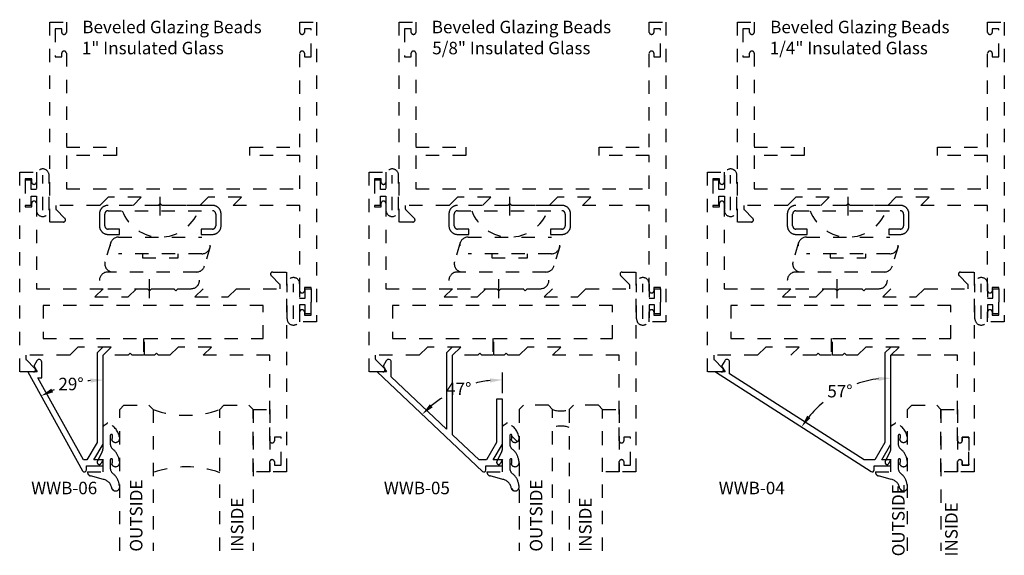
# Model space of a CAD drawing. Units: inches. Extents: x 0 to 128, y -43 to 43.
# Drawn here: x 85 to 92, y 1 to 5 of the extents above; entities that cross this region are included whole.
import ezdxf

# ---------------------------------------------------------------- set-up
doc = ezdxf.new("R2010")
doc.units = ezdxf.units.IN
doc.header["$LTSCALE"] = 0.25
doc.header["$MEASUREMENT"] = 0
doc.linetypes.add('HIDDEN', pattern=[0.375, 0.25, -0.125])
doc.linetypes.add('HIDDEN2', pattern=[0.1875, 0.125, -0.0625])
for name, color, linetype in [('Arcadia-Dim', 4, 'Continuous'), ('Arcadia-Hidden', 1, 'HIDDEN2'), ('Arcadia-Profile', 6, 'Continuous'), ('Arcadia-Text', 3, 'Continuous')]:
    doc.layers.add(name, color=color, linetype=linetype)
doc.styles.get("Standard").update_dxf_attribs({"font": 'ARIALN.TTF'})
doc.dimstyles.new('Arcadia-1$2', dxfattribs={"dimtxt": 0.0938, "dimasz": 0.0938, "dimexe": 0.0546, "dimexo": 0.0469, "dimgap": 0.0469, "dimtad": 0, "dimtih": 1, "dimdec": 4, "dimrnd": 0.0625, "dimzin": 3, "dimdsep": 46, "dimlunit": 4, "dimtxsty": 'Standard', "dimcen": 0.0469, "dimdle": 0.0546, "dimclrd": 256, "dimclre": 256, "dimclrt": 256, "dimadec": 0, "dimazin": 0, "dimtfac": 0.75, "dimtix": 1, "dimtmove": 2, "dimatfit": 3, "dimfxl": 1, "dimtolj": 1, "dimtzin": 3, "dimlwd": -3, "dimlwe": -3, "dimarcsym": 0})

# ---------------------------------------------------------------- blocks, each defined once
blk = doc.blocks.new('*U413')
at = {"layer": 'Arcadia-Hidden'}
for p, q in [((0, 0.0312), (0, 1.0929)), ((0.25, 1.0929), (0.25, 0.0312)), ((0.75, 0.0312), (0.75, 1.0929)), ((1, 1.0929), (1, 0.0312)), ((0.0312, 0), (0, 0.0312)), ((0.2188, 0), (0.0312, 0)), ((0.25, 0.0312), (0.2188, 0)), ((0.7812, 0), (0.75, 0.0312)), ((0.9688, 0), (0.7812, 0)), ((1, 0.0312), (0.9688, 0))]:
    blk.add_line(p, q, dxfattribs=at)
for centre, start, end in [((0.5, 1.1992), 250.18348, 289.81652), ((0.5, -0.6625), 70.18348, 109.81652)]:
    blk.add_arc(centre, 0.7374, start, end, dxfattribs=at)
blk = doc.blocks.new('*U414')
at = {"layer": 'Arcadia-Hidden'}
for p, q in [((0, 0.0312), (0, 1.0929)), ((0.25, 1.0929), (0.25, 0.0312)), ((0.0312, 0), (0, 0.0312)), ((0.2188, 0), (0.0312, 0)), ((0.25, 0.0312), (0.2188, 0))]:
    blk.add_line(p, q, dxfattribs=at)
blk = doc.blocks.new('*D452')
at = {"layer": 'Arcadia-Dim', "lineweight": -3, "transparency": 16777216}
for start, end in [(95.60727, 96.77018), (112.50757, 113.38874)]:
    blk.add_arc((85.2623, 1.0187), 0.9588, start, end, dxfattribs=at)
for points in [[(85.1678, 1.9886), (85.1693, 1.9573), (85.2623, 1.9775)], [(84.8885, 1.8847), (84.8747, 1.9128), (84.7975, 1.8573)]]:
    blk.add_solid(points, dxfattribs=at)
at = {"layer": 'Defpoints', "color": 0, "lineweight": -3, "transparency": 16777216}
for p in [(85.2623, 2.1622), (84.6978, 2.0372), (85.1013, 1.9639), (85.2623, 1.4967), (85.1091, 1.295)]:
    blk.add_point(p, dxfattribs=at)
at = {"layer": 'Arcadia-Dim', "lineweight": -3, "transparency": 16777216, "insert": (85.0222, 1.947), "char_height": 0.0938, "attachment_point": 5}
blk.add_mtext('\\A1;29°', dxfattribs=at)
blk = doc.blocks.new('*D453')
at = {"layer": 'Arcadia-Dim', "lineweight": -3, "transparency": 16777216}
blk.add_line((88.2576, 1.8791), (88.2576, 2.0333), dxfattribs=at)
for start, end in [(96.48319, 103.97271), (123.35878, 130.13233)]:
    blk.add_arc((88.2576, 1.1493), 0.8294, start, end, dxfattribs=at)
for points in [[(88.163, 1.989), (88.1648, 1.9578), (88.2576, 1.9787)], [(87.7337, 1.7721), (87.7122, 1.7948), (87.6548, 1.719)]]:
    blk.add_solid(points, dxfattribs=at)
at = {"layer": 'Defpoints', "color": 0, "lineweight": -3, "transparency": 16777216}
for p in [(87.3181, 2.0372), (88.0354, 1.9484), (88.2576, 1.8322), (88.2576, 1.4967), (88.1073, 1.2913)]:
    blk.add_point(p, dxfattribs=at)
at = {"layer": 'Arcadia-Dim', "lineweight": -3, "transparency": 16777216, "insert": (87.9294, 1.911), "char_height": 0.0938, "attachment_point": 5}
blk.add_mtext('\\A1;47°', dxfattribs=at)
blk = doc.blocks.new('*D454')
at = {"layer": 'Arcadia-Dim', "lineweight": -3, "transparency": 16777216}
for start, end in [(96.75041, 108.7321), (129.67311, 140.59102)]:
    blk.add_arc((91.17, 1.1947), 0.7966, start, end, dxfattribs=at)
for points in [[(91.0754, 2.0014), (91.0772, 1.9702), (91.17, 1.9913)], [(90.5671, 1.6912), (90.5418, 1.7096), (90.4993, 1.6246)]]:
    blk.add_solid(points, dxfattribs=at)
at = {"layer": 'Defpoints', "color": 0, "lineweight": -3, "transparency": 16777216}
for p in [(91.17, 2.1622), (89.8555, 2.0372), (90.9091, 1.9474), (91.17, 1.4967), (91.0219, 1.2896)]:
    blk.add_point(p, dxfattribs=at)
at = {"layer": 'Arcadia-Dim', "lineweight": -3, "transparency": 16777216, "insert": (90.7878, 1.8936), "char_height": 0.0938, "attachment_point": 5}
blk.add_mtext('\\A1;57°', dxfattribs=at)

msp = doc.modelspace()

# ---------------------------------------------------------------- linework, layer by layer
at = {"layer": 'Arcadia-Hidden', "linetype": 'HIDDEN', "ltscale": 0.25}
for points in [[(84.96527, 3.16225), (84.86227, 3.16225), (84.86227, 4.66225), (84.98727, 4.66225), (84.98727, 4.58475, -0.8571429), (84.95227, 4.58475), (84.95227, 4.61225), (84.90227, 4.61225), (84.90227, 4.40225), (84.95227, 4.40225), (84.95227, 4.42975, -0.8571429), (84.98727, 4.42975), (84.98727, 3.72475), (85.36227, 3.72475), (85.36227, 3.66225), (84.98727, 3.66225), (84.98727, 3.41225), (86.73727, 3.41225), (86.73727, 3.66225), (86.36227, 3.66225), (86.36227, 3.72475), (86.73727, 3.72475), (86.73727, 4.42975, -0.8571429), (86.77227, 4.42975), (86.77227, 4.40225), (86.82227, 4.40225), (86.82227, 4.61225), (86.77227, 4.61225), (86.77227, 4.58475, -0.8571429), (86.73727, 4.58475), (86.73727, 4.66225), (86.86227, 4.66225), (86.86227, 2.41225), (86.73727, 2.41225), (86.73727, 2.48975, -0.8571429), (86.77227, 2.48975), (86.77227, 2.46225), (86.82227, 2.46225), (86.82227, 2.67225), (86.77227, 2.67225), (86.77227, 2.64475, -0.8571429), (86.73727, 2.64475), (86.73727, 3.28725), (86.23727, 3.28725), (86.29927, 3.34925), (86.04977, 3.34925), (85.98777, 3.28725), (85.70627, 3.28725), (85.69127, 3.30225), (85.67627, 3.28725), (85.48727, 3.28725), (85.54927, 3.34925), (85.29977, 3.34925), (85.23777, 3.28725), (84.90804, 3.28725), (84.90804, 3.26225, 0.1989124), (84.91097, 3.25518), (84.97658, 3.18956, -0.6681786)], [(87.58557, 3.16225), (87.48257, 3.16225), (87.48257, 4.66225), (87.60757, 4.66225), (87.60757, 4.58475, -0.8571429), (87.57257, 4.58475), (87.57257, 4.61225), (87.52257, 4.61225), (87.52257, 4.40225), (87.57257, 4.40225), (87.57257, 4.42975, -0.8571429), (87.60757, 4.42975), (87.60757, 3.72475), (87.98257, 3.72475), (87.98257, 3.66225), (87.60757, 3.66225), (87.60757, 3.41225), (89.35757, 3.41225), (89.35757, 3.66225), (88.98257, 3.66225), (88.98257, 3.72475), (89.35757, 3.72475), (89.35757, 4.42975, -0.8571429), (89.39257, 4.42975), (89.39257, 4.40225), (89.44257, 4.40225), (89.44257, 4.61225), (89.39257, 4.61225), (89.39257, 4.58475, -0.8571429), (89.35757, 4.58475), (89.35757, 4.66225), (89.48257, 4.66225), (89.48257, 2.41225), (89.35757, 2.41225), (89.35757, 2.48975, -0.8571429), (89.39257, 2.48975), (89.39257, 2.46225), (89.44257, 2.46225), (89.44257, 2.67225), (89.39257, 2.67225), (89.39257, 2.64475, -0.8571429), (89.35757, 2.64475), (89.35757, 3.28725), (88.85757, 3.28725), (88.91957, 3.34925), (88.67007, 3.34925), (88.60807, 3.28725), (88.32657, 3.28725), (88.31157, 3.30225), (88.29657, 3.28725), (88.10757, 3.28725), (88.16957, 3.34925), (87.92007, 3.34925), (87.85807, 3.28725), (87.52834, 3.28725), (87.52834, 3.26225, 0.1989124), (87.53127, 3.25518), (87.59689, 3.18956, -0.6681786)], [(90.12295, 3.16225), (90.01995, 3.16225), (90.01995, 4.66225), (90.14495, 4.66225), (90.14495, 4.58475, -0.8571429), (90.10995, 4.58475), (90.10995, 4.61225), (90.05995, 4.61225), (90.05995, 4.40225), (90.10995, 4.40225), (90.10995, 4.42975, -0.8571429), (90.14495, 4.42975), (90.14495, 3.72475), (90.51995, 3.72475), (90.51995, 3.66225), (90.14495, 3.66225), (90.14495, 3.41225), (91.89495, 3.41225), (91.89495, 3.66225), (91.51995, 3.66225), (91.51995, 3.72475), (91.89495, 3.72475), (91.89495, 4.42975, -0.8571429), (91.92995, 4.42975), (91.92995, 4.40225), (91.97995, 4.40225), (91.97995, 4.61225), (91.92995, 4.61225), (91.92995, 4.58475, -0.8571429), (91.89495, 4.58475), (91.89495, 4.66225), (92.01995, 4.66225), (92.01995, 2.41225), (91.89495, 2.41225), (91.89495, 2.48975, -0.8571429), (91.92995, 2.48975), (91.92995, 2.46225), (91.97995, 2.46225), (91.97995, 2.67225), (91.92995, 2.67225), (91.92995, 2.64475, -0.8571429), (91.89495, 2.64475), (91.89495, 3.28725), (91.39495, 3.28725), (91.45695, 3.34925), (91.20745, 3.34925), (91.14545, 3.28725), (90.86395, 3.28725), (90.84895, 3.30225), (90.83395, 3.28725), (90.64495, 3.28725), (90.70695, 3.34925), (90.45745, 3.34925), (90.39545, 3.28725), (90.06572, 3.28725), (90.06572, 3.26225, 0.1989124), (90.06865, 3.25518), (90.13427, 3.18956, -0.6681786)], [(84.67727, 3.28925), (84.72227, 3.28925), (84.72227, 3.35725), (84.76327, 3.35725), (84.76327, 3.25085, 1), (84.85727, 3.25085), (84.85727, 3.51365, 1), (84.76327, 3.51365), (84.76327, 3.40725), (84.72227, 3.40725), (84.72227, 3.47525), (84.67727, 3.47525), (84.67727, 3.28925)], [(87.29757, 3.28925), (87.34257, 3.28925), (87.34257, 3.35725), (87.38357, 3.35725), (87.38357, 3.25085, 1), (87.47757, 3.25085), (87.47757, 3.51365, 1), (87.38357, 3.51365), (87.38357, 3.40725), (87.34257, 3.40725), (87.34257, 3.47525), (87.29757, 3.47525), (87.29757, 3.28925)], [(89.83495, 3.28925), (89.87995, 3.28925), (89.87995, 3.35725), (89.92095, 3.35725), (89.92095, 3.25085, 1), (90.01495, 3.25085), (90.01495, 3.51365, 1), (89.92095, 3.51365), (89.92095, 3.40725), (89.87995, 3.40725), (89.87995, 3.47525), (89.83495, 3.47525), (89.83495, 3.28925)], [(86.82227, 2.47425), (86.77727, 2.47425), (86.77727, 2.54225), (86.73627, 2.54225), (86.73627, 2.43585, -1), (86.64227, 2.43585), (86.64227, 2.69865, -1), (86.73627, 2.69865), (86.73627, 2.59225), (86.77727, 2.59225), (86.77727, 2.66025), (86.82227, 2.66025), (86.82227, 2.47425)], [(89.44257, 2.47425), (89.39757, 2.47425), (89.39757, 2.54225), (89.35657, 2.54225), (89.35657, 2.43585, -1), (89.26257, 2.43585), (89.26257, 2.69865, -1), (89.35657, 2.69865), (89.35657, 2.59225), (89.39757, 2.59225), (89.39757, 2.66025), (89.44257, 2.66025), (89.44257, 2.47425)], [(91.97995, 2.47425), (91.93495, 2.47425), (91.93495, 2.54225), (91.89395, 2.54225), (91.89395, 2.43585, -1), (91.79995, 2.43585), (91.79995, 2.69865, -1), (91.89395, 2.69865), (91.89395, 2.59225), (91.93495, 2.59225), (91.93495, 2.66025), (91.97995, 2.66025), (91.97995, 2.47425)], [(85.34528, 1.45034, -0.179967), (85.38419, 1.37119, -1), (85.32835, 1.34426, 0.124804), (85.33248, 1.38333, 0.645753), (85.31586, 1.37583), (85.31586, 1.31975, 0.2649577), (85.34528, 1.26813, -0.179967), (85.38419, 1.18898, -1), (85.32835, 1.16205, 0.3257652), (85.26516, 1.23121), (85.16857, 1.25709, -0.3394543), (85.14543, 1.28725), (85.26227, 1.28725), (85.26227, 1.38169), (85.24751, 1.35219, -1), (85.21978, 1.36607), (85.25592, 1.43828, 0.1165316), (85.26227, 1.46513), (85.26227, 1.62807, -0.2603366), (85.26702, 1.63658), (85.29056, 1.65108, -0.2058822), (85.29838, 1.65223, -0.2592172), (85.38419, 1.5534, -1), (85.32835, 1.52647, 0.124804), (85.33248, 1.56553, 0.645753), (85.31586, 1.55803), (85.31586, 1.50196, 0.2649577)], [(88.34059, 1.45034, -0.179967), (88.3795, 1.37119, -1), (88.32365, 1.34426, 0.124804), (88.32778, 1.38333, 0.645753), (88.31117, 1.37583), (88.31117, 1.31975, 0.2649577), (88.34059, 1.26813, -0.179967), (88.3795, 1.18898, -1), (88.32365, 1.16205, 0.3257652), (88.26047, 1.23121), (88.16387, 1.25709, -0.3394543), (88.14073, 1.28725), (88.25757, 1.28725), (88.25757, 1.38169), (88.24281, 1.35219, -1), (88.21509, 1.36607), (88.25123, 1.43828, 0.1165316), (88.25757, 1.46513), (88.25757, 1.62807, -0.2603366), (88.26233, 1.63658), (88.28587, 1.65108, -0.2058822), (88.29368, 1.65223, -0.2592172), (88.3795, 1.5534, -1), (88.32365, 1.52647, 0.124804), (88.32778, 1.56553, 0.645753), (88.31117, 1.55803), (88.31117, 1.50196, 0.2649577)], [(91.25297, 1.45034, -0.179967), (91.29188, 1.37119, -1), (91.23603, 1.34426, 0.124804), (91.24016, 1.38333, 0.645753), (91.22355, 1.37583), (91.22355, 1.31975, 0.2649577), (91.25297, 1.26813, -0.179967), (91.29188, 1.18898, -1), (91.23603, 1.16205, 0.3257652), (91.17285, 1.23121), (91.07625, 1.25709, -0.3394543), (91.05312, 1.28725), (91.16996, 1.28725), (91.16996, 1.38169), (91.15519, 1.35219, -1), (91.12747, 1.36607), (91.16361, 1.43828, 0.1165316), (91.16996, 1.46513), (91.16996, 1.62807, -0.2603366), (91.17471, 1.63658), (91.19825, 1.65108, -0.2058822), (91.20607, 1.65223, -0.2592172), (91.29188, 1.5534, -1), (91.23603, 1.52647, 0.124804), (91.24016, 1.56553, 0.645753), (91.22355, 1.55803), (91.22355, 1.50196, 0.2649577)]]:
    msp.add_lwpolyline(points, format="xyb", close=True, dxfattribs=at)
at = {"layer": 'Arcadia-Hidden'}
for points in [[(86.52295, 2.75993, -0.6681786), (86.53427, 2.78725), (86.63727, 2.78725), (86.63727, 1.28725), (86.51227, 1.28725), (86.51227, 1.36475, -0.8571429), (86.54727, 1.36475), (86.54727, 1.33725), (86.59727, 1.33725), (86.59727, 1.54725), (86.54727, 1.54725), (86.54727, 1.51975, -0.8571429), (86.51227, 1.51975), (86.51227, 2.16225), (86.01227, 2.16225), (86.07427, 2.22425), (85.82427, 2.22425), (85.76227, 2.16225), (85.67927, 2.16225), (85.66427, 2.17725), (85.64927, 2.16225), (85.57308, 2.16225), (85.57308, 2.28725), (86.46227, 2.28725), (86.46227, 2.53725), (84.81227, 2.53725), (84.81227, 2.28725), (85.56527, 2.28725), (85.56527, 2.16225), (85.48127, 2.16225), (85.46627, 2.17725), (85.45127, 2.16225), (85.26227, 2.16225), (85.32427, 2.22425), (85.07427, 2.22425), (85.01227, 2.16225), (84.68304, 2.16225), (84.68304, 2.13725, 0.1989124), (84.68597, 2.13018), (84.75158, 2.06456, -0.6681786), (84.74027, 2.03725), (84.63727, 2.03725), (84.63727, 3.53725), (84.76227, 3.53725), (84.76227, 3.45975, -0.8571429), (84.72727, 3.45975), (84.72727, 3.48725), (84.67727, 3.48725), (84.67727, 3.27725), (84.72727, 3.27725), (84.72727, 3.30475, -0.8571429), (84.76227, 3.30475), (84.76227, 2.66225), (85.26227, 2.66225), (85.20027, 2.60025), (85.45077, 2.60025), (85.51277, 2.66225), (85.59527, 2.66225), (85.61027, 2.64725), (85.62527, 2.66225), (85.79327, 2.66225), (85.80827, 2.64725), (85.82327, 2.66225), (86.01227, 2.66225), (85.95027, 2.60025), (86.20077, 2.60025), (86.26277, 2.66225), (86.5915, 2.66225), (86.5915, 2.68725, 0.1989124), (86.58857, 2.69432)], [(89.14326, 2.75993, -0.6681786), (89.15457, 2.78725), (89.25757, 2.78725), (89.25757, 1.28725), (89.13257, 1.28725), (89.13257, 1.36475, -0.8571429), (89.16757, 1.36475), (89.16757, 1.33725), (89.21757, 1.33725), (89.21757, 1.54725), (89.16757, 1.54725), (89.16757, 1.51975, -0.8571429), (89.13257, 1.51975), (89.13257, 2.16225), (88.63257, 2.16225), (88.69457, 2.22425), (88.44457, 2.22425), (88.38257, 2.16225), (88.29957, 2.16225), (88.28457, 2.17725), (88.26957, 2.16225), (88.19338, 2.16225), (88.19338, 2.28725), (89.08257, 2.28725), (89.08257, 2.53725), (87.43257, 2.53725), (87.43257, 2.28725), (88.18557, 2.28725), (88.18557, 2.16225), (88.10157, 2.16225), (88.08657, 2.17725), (88.07157, 2.16225), (87.88257, 2.16225), (87.94457, 2.22425), (87.69457, 2.22425), (87.63257, 2.16225), (87.30334, 2.16225), (87.30334, 2.13725, 0.1989124), (87.30627, 2.13018), (87.37189, 2.06456, -0.6681786), (87.36057, 2.03725), (87.25757, 2.03725), (87.25757, 3.53725), (87.38257, 3.53725), (87.38257, 3.45975, -0.8571429), (87.34757, 3.45975), (87.34757, 3.48725), (87.29757, 3.48725), (87.29757, 3.27725), (87.34757, 3.27725), (87.34757, 3.30475, -0.8571429), (87.38257, 3.30475), (87.38257, 2.66225), (87.88257, 2.66225), (87.82057, 2.60025), (88.07107, 2.60025), (88.13307, 2.66225), (88.21557, 2.66225), (88.23057, 2.64725), (88.24557, 2.66225), (88.41357, 2.66225), (88.42857, 2.64725), (88.44357, 2.66225), (88.63257, 2.66225), (88.57057, 2.60025), (88.82107, 2.60025), (88.88307, 2.66225), (89.2118, 2.66225), (89.2118, 2.68725, 0.1989124), (89.20887, 2.69432)], [(91.68064, 2.75993, -0.6681786), (91.69195, 2.78725), (91.79495, 2.78725), (91.79495, 1.28725), (91.66995, 1.28725), (91.66995, 1.36475, -0.8571429), (91.70495, 1.36475), (91.70495, 1.33725), (91.75495, 1.33725), (91.75495, 1.54725), (91.70495, 1.54725), (91.70495, 1.51975, -0.8571429), (91.66995, 1.51975), (91.66995, 2.16225), (91.16995, 2.16225), (91.23195, 2.22425), (90.98195, 2.22425), (90.91995, 2.16225), (90.83695, 2.16225), (90.82195, 2.17725), (90.80695, 2.16225), (90.73077, 2.16225), (90.73077, 2.28725), (91.61995, 2.28725), (91.61995, 2.53725), (89.96995, 2.53725), (89.96995, 2.28725), (90.72295, 2.28725), (90.72295, 2.16225), (90.63895, 2.16225), (90.62395, 2.17725), (90.60895, 2.16225), (90.41995, 2.16225), (90.48195, 2.22425), (90.23195, 2.22425), (90.16995, 2.16225), (89.84072, 2.16225), (89.84072, 2.13725, 0.1989124), (89.84365, 2.13018), (89.90927, 2.06456, -0.6681786), (89.89795, 2.03725), (89.79495, 2.03725), (89.79495, 3.53725), (89.91995, 3.53725), (89.91995, 3.45975, -0.8571429), (89.88495, 3.45975), (89.88495, 3.48725), (89.83495, 3.48725), (89.83495, 3.27725), (89.88495, 3.27725), (89.88495, 3.30475, -0.8571429), (89.91995, 3.30475), (89.91995, 2.66225), (90.41995, 2.66225), (90.35795, 2.60025), (90.60845, 2.60025), (90.67045, 2.66225), (90.75295, 2.66225), (90.76795, 2.64725), (90.78295, 2.66225), (90.95095, 2.66225), (90.96595, 2.64725), (90.98095, 2.66225), (91.16995, 2.66225), (91.10795, 2.60025), (91.35845, 2.60025), (91.42045, 2.66225), (91.74918, 2.66225), (91.74918, 2.68725, 0.1989124), (91.74626, 2.69432)]]:
    msp.add_lwpolyline(points, format="xyb", close=True, dxfattribs=at)
at = {"layer": 'Arcadia-Hidden', "linetype": 'HIDDEN', "ltscale": 0.25}
for points in [[(84.81027, 3.25085), (84.81027, 3.51365)], [(87.43057, 3.25085), (87.43057, 3.51365)], [(89.96795, 3.25085), (89.96795, 3.51365)], [(86.68927, 2.43585), (86.68927, 2.69865)], [(89.30957, 2.43585), (89.30957, 2.69865)], [(91.84695, 2.43585), (91.84695, 2.69865)], [(88.32859, 1.5549), (88.36912, 1.51438)], [(85.32834, 1.1621), (85.34289, 1.14755)], [(88.32365, 1.1621), (88.3382, 1.14755)], [(91.23603, 1.1621), (91.25058, 1.14755)]]:
    msp.add_lwpolyline(points, dxfattribs=at)
at = {"layer": 'Arcadia-Hidden', "linetype": 'Continuous', "lineweight": -3}
for points in [[(85.69127, 3.21069), (85.69127, 3.35173)], [(88.31157, 3.21069), (88.31157, 3.35173)], [(90.84895, 3.21069), (90.84895, 3.35173)], [(85.61027, 2.59173), (85.61027, 2.73277)], [(88.23057, 2.59173), (88.23057, 2.73277)], [(90.76795, 2.59173), (90.76795, 2.73277)]]:
    msp.add_lwpolyline(points, dxfattribs=at)
at = {"layer": 'Arcadia-Hidden', "linetype": 'HIDDEN', "ltscale": 0.75}
for points in [[(85.27527, 3.13425), (85.27527, 3.22225, -0.4142136), (85.30027, 3.24725), (86.08227, 3.24725, -0.4142136), (86.10727, 3.22225), (86.10727, 3.13425, -0.4142136), (86.08227, 3.10925), (85.99727, 3.10925), (85.99727, 3.06925), (86.08227, 3.06925, 0.4142136), (86.14727, 3.13425), (86.14727, 3.22225, 0.4142136), (86.08227, 3.28725), (85.30027, 3.28725, 0.4142136), (85.23527, 3.22225), (85.23527, 3.13425, 0.4142136), (85.30027, 3.06925), (85.38527, 3.06925), (85.38527, 3.10925), (85.30027, 3.10925, -0.4142136)], [(87.92057, 3.24725), (88.70257, 3.24725, -0.4142136), (88.72757, 3.22225), (88.72757, 3.13425, -0.4142136), (88.70257, 3.10925), (88.61757, 3.10925), (88.61757, 3.06925), (88.70257, 3.06925, 0.4142136), (88.76757, 3.13425), (88.76757, 3.22225, 0.4142136), (88.70257, 3.28725), (87.92057, 3.28725, 0.4142136), (87.85557, 3.22225), (87.85557, 3.13425, 0.4142136), (87.92057, 3.06925), (88.00557, 3.06925), (88.00557, 3.10925), (87.92057, 3.10925, -0.4142136), (87.89557, 3.13425), (87.89557, 3.22225, -0.4142136)], [(90.45795, 3.24725), (91.23995, 3.24725, -0.4142136), (91.26495, 3.22225), (91.26495, 3.13425, -0.4142136), (91.23995, 3.10925), (91.15495, 3.10925), (91.15495, 3.06925), (91.23995, 3.06925, 0.4142136), (91.30495, 3.13425), (91.30495, 3.22225, 0.4142136), (91.23995, 3.28725), (90.45795, 3.28725, 0.4142136), (90.39295, 3.22225), (90.39295, 3.13425, 0.4142136), (90.45795, 3.06925), (90.54295, 3.06925), (90.54295, 3.10925), (90.45795, 3.10925, -0.4142136), (90.43295, 3.13425), (90.43295, 3.22225, -0.4142136)], [(85.37877, 2.92415, -1), (85.37877, 3.04915), (86.00377, 3.04915, -1), (86.00377, 2.92415)], [(87.99907, 2.92415, -1), (87.99907, 3.04915), (88.62407, 3.04915, -1), (88.62407, 2.92415)], [(90.53645, 2.92415, -1), (90.53645, 3.04915), (91.16145, 3.04915, -1), (91.16145, 2.92415)]]:
    msp.add_lwpolyline(points, format="xyb", close=True, dxfattribs=at)
at = {"layer": 'Arcadia-Hidden', "linetype": 'HIDDEN', "lineweight": -3, "ltscale": 0.75}
for points in [[(85.40595, 3.24725, 0.6943021), (85.97658, 3.24725)], [(88.02626, 3.24725, 0.6943021), (88.59689, 3.24725)], [(90.56364, 3.24725, 0.6943021), (91.13427, 3.24725)]]:
    msp.add_lwpolyline(points, format="xyb", dxfattribs=at)
at = {"layer": 'Arcadia-Hidden', "linetype": 'HIDDEN', "ltscale": 0.75}
for points in [[(86.06576, 2.97873), (86.02306, 2.83395, -0.3429578), (85.96297, 2.78725), (85.29777, 2.78725, 1), (85.29777, 2.66225), (85.92277, 2.66225, 1), (85.92277, 2.78725)], [(85.32027, 3.00866), (85.27727, 2.86471, 0.4901225), (85.33731, 2.78725)], [(88.68607, 2.97873), (88.64336, 2.83395, -0.3429578), (88.58328, 2.78725), (87.91807, 2.78725, 1), (87.91807, 2.66225), (88.54307, 2.66225, 1), (88.54307, 2.78725)], [(87.94057, 3.00866), (87.89758, 2.86471, 0.4901225), (87.95762, 2.78725)], [(91.22345, 2.97873), (91.18074, 2.83395, -0.3429578), (91.12066, 2.78725), (90.45545, 2.78725, 1), (90.45545, 2.66225), (91.08045, 2.66225, 1), (91.08045, 2.78725)], [(90.47796, 3.00866), (90.43496, 2.86471, 0.4901225), (90.495, 2.78725)]]:
    msp.add_lwpolyline(points, format="xyb", dxfattribs=at)
for points in [[(85.55757, 2.92415), (85.55757, 2.89412), (85.82496, 2.89412), (85.82496, 2.92415)], [(88.17788, 2.92415), (88.17788, 2.89412), (88.44527, 2.89412), (88.44527, 2.92415)], [(90.71526, 2.92415), (90.71526, 2.89412), (90.98265, 2.89412), (90.98265, 2.92415)]]:
    msp.add_lwpolyline(points, dxfattribs=at)
at = {"layer": 'Arcadia-Hidden', "lineweight": -3}
for points in [[(88.63257, 0.69438), (88.63257, 1.756), (88.60132, 1.78725), (88.41382, 1.78725), (88.38257, 1.756), (88.38257, 0.69438)], [(89.00757, 0.69438), (89.00757, 1.756), (88.97632, 1.78725), (88.78882, 1.78725), (88.75757, 1.756), (88.75757, 0.69438)]]:
    msp.add_lwpolyline(points, dxfattribs=at)
for points in [[(86.51227, 1.28725), (86.38727, 1.28725), (86.38727, 1.756), (86.51227, 1.756)], [(89.13257, 1.28725), (89.00757, 1.28725), (89.00757, 1.756), (89.13257, 1.756)], [(91.66995, 1.28725), (91.54495, 1.28725), (91.54495, 1.756), (91.66995, 1.756)]]:
    msp.add_lwpolyline(points, close=True, dxfattribs=at)
at = {"layer": 'Arcadia-Hidden', "linetype": 'HIDDEN', "ltscale": 0.25}
msp.add_lwpolyline([(91.66995, 1.51975, 0.8571429), (91.70495, 1.51975), (91.70495, 1.54725), (91.75495, 1.54725), (91.75495, 1.33725), (91.70495, 1.33725), (91.70495, 1.36475, 0.8571429), (91.66995, 1.36475)], format="xyb", dxfattribs=at)
at = {"layer": 'Arcadia-Hidden', "lineweight": -3}
for centre, start, end in [((88.69507, 1.92944), 250.183482, 289.816518), ((88.69507, 1.4471), 70.183482, 109.816518)]:
    msp.add_arc(centre, 0.18436, start, end, dxfattribs=at)
at = {"layer": 'Arcadia-Profile', "linetype": 'Continuous', "ltscale": 0.25}
for points in [[(84.76594, 2.12138), (84.74277, 2.08125), (84.76817, 2.03725), (84.69777, 2.03725), (85.10915, 1.29498, 0.7743106), (85.13727, 1.30225), (85.13727, 1.33225), (85.26227, 1.33225), (85.26227, 1.37725), (85.19331, 1.37725), (85.26227, 1.49669), (85.26227, 2.16225), (85.32427, 2.22425), (85.26063, 2.22425), (85.21727, 2.18089), (85.21727, 1.50874), (85.14135, 1.37725), (85.115, 1.37725), (84.77416, 1.99225), (84.80277, 1.99225), (84.80277, 2.11151, 0.767327)], [(88.10727, 1.29135, 0.6580301), (88.13257, 1.30225), (88.13257, 1.33225), (88.25757, 1.33225), (88.25757, 1.37725), (88.18862, 1.37725), (88.25757, 1.49669), (88.25757, 1.83225), (88.21257, 1.83225), (88.21257, 1.50874), (88.13665, 1.37725), (88.0819, 1.37725), (87.88257, 1.56563), (87.88257, 2.16225), (87.94457, 2.22425), (87.88093, 2.22425), (87.83757, 2.18089), (87.83757, 1.60817), (87.42307, 1.99993), (87.42307, 2.11151, 0.767327), (87.38624, 2.12138), (87.36307, 2.08125), (87.38848, 2.03725), (87.31807, 2.03725)], [(89.92363, 2.12138), (89.90046, 2.08125), (89.92586, 2.03725), (89.85546, 2.03725), (91.02186, 1.28962, 0.5929222), (91.04496, 1.30225), (91.04496, 1.33225), (91.16996, 1.33225), (91.16996, 1.37725), (91.101, 1.37725), (91.16996, 1.49669), (91.16996, 2.16225), (91.23195, 2.22425), (91.16831, 2.22425), (91.12496, 2.18089), (91.12496, 1.50874), (91.04904, 1.37725), (90.96854, 1.37725), (89.96046, 2.0234), (89.96046, 2.11151, 0.767327)]]:
    msp.add_lwpolyline(points, format="xyb", close=True, dxfattribs=at)

# ---------------------------------------------------------------- block references
at = {"lineweight": -3, "rotation": 180}
for name, p in [('*U413', (86.38727, 1.78725)), ('*U414', (91.54495, 1.78725))]:
    msp.add_blockref(name, p, dxfattribs=at)

# ---------------------------------------------------------------- texts
at = {"layer": 'Arcadia-Text', "lineweight": -3}
for s, p in [('Beveled Glazing Beads', (85.10677, 4.57841)), ('Beveled Glazing Beads', (87.72707, 4.57841)), ('Beveled Glazing Beads', (90.26445, 4.57841)), ('1" Insulated Glass', (85.10318, 4.42049)), ('5/8" Insulated Glass', (87.73072, 4.42049)), ('1/4" Insulated Glass', (90.26087, 4.42049)), ('WWB-06', (84.72359, 1.11998)), ('WWB-05', (87.36787, 1.11998)), ('WWB-04', (89.87864, 1.11998))]:
    msp.add_text(s, height=0.09375, dxfattribs=at).set_placement(p)
for s, p in [('OUTSIDE', (85.55757, 0.68962)), ('OUTSIDE', (88.55638, 0.68962)), ('OUTSIDE', (91.27242, 0.65447)), ('INSIDE', (86.31478, 0.6878)), ('INSIDE', (88.92505, 0.6878)), ('INSIDE', (91.67009, 0.65266))]:
    msp.add_text(s, height=0.09375, rotation=90, dxfattribs=at).set_placement(p)

# ---------------------------------------------------------------- dimensions: what is measured, and where the dimension line sits
at = {"layer": 'Arcadia-Dim', "lineweight": -3}
for base, line1, line2, picture, middle in [((85.10129, 1.96393), ((85.26227, 1.49669), (85.26227, 2.16225)), ((84.69777, 2.03725), (85.10915, 1.29498)), '*D452', (85.02223, 1.947)), ((90.90911, 1.94739), ((91.16996, 1.49669), (91.16996, 2.16225)), ((89.85546, 2.03725), (91.02186, 1.28962)), '*D454', (90.78776, 1.89363)), ((88.03539, 1.94838), ((88.25757, 1.49669), (88.25757, 1.83225)), ((87.31807, 2.03725), (88.10727, 1.29135)), '*D453', (87.9294, 1.91101))]:
    dim = msp.add_angular_dim_2l(base=base, line1=line1, line2=line2, dimstyle='Arcadia-1$2', dxfattribs=at)
    dim.commit()
    dim.dimension.update_dxf_attribs({"geometry": picture, "text_midpoint": middle})

doc.saveas('drawing.dxf')
